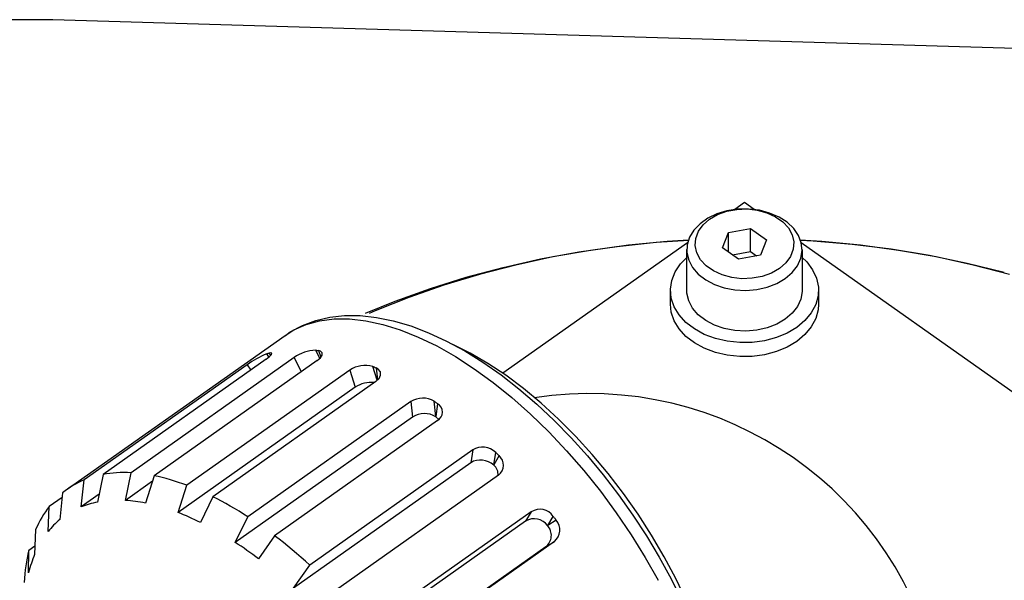
# Model space of a CAD drawing. Extents: x 38 to 1709, y 12 to 1169.
# Drawn here: x 397 to 457, y 470 to 504 of the extents above; entities that cross this region are included whole.
import ezdxf

# ---------------------------------------------------------------- set-up
doc = ezdxf.new("R2010")
doc.units = 0
doc.header["$LTSCALE"] = 20
doc.layers.add('MAIN0', color=7, linetype='CONTINUOUS')

msp = doc.modelspace()

# ---------------------------------------------------------------- linework, layer by layer
at = {"layer": 'MAIN0', "color": 7, "linetype": 'CONTINUOUS'}
for p, q in [((399.0925, 504.3209), (370.0925, 504.3209)), ((440.0174, 492.6798), (440.6232, 492.7946)), ((440.677, 492.8032), (440.0268, 492.7032)), ((441.0925, 493.2031), (440.5015, 492.7852)), ((440.6232, 492.7946), (441.2496, 492.8178)), ((441.3422, 492.8144), (440.677, 492.8032)), ((441.6836, 492.7852), (441.0925, 493.2031)), ((441.2496, 492.8178), (441.869, 492.7485)), ((441.9984, 492.7364), (441.3422, 492.8144)), ((441.869, 492.7485), (442.4545, 492.5895)), ((442.6219, 492.572), (441.9984, 492.7364)), ((438.8641, 492.2543), (438.3936, 491.9216)), ((438.5765, 491.8548), (438.9712, 492.1994)), ((439.4152, 492.518), (438.8641, 492.2543)), ((438.9712, 492.1994), (439.4586, 492.4785)), ((440.0268, 492.7032), (439.4152, 492.518)), ((439.4586, 492.4785), (440.0174, 492.6798)), ((442.4545, 492.5895), (442.9805, 492.348)), ((443.19, 492.3271), (442.6219, 492.572)), ((442.9805, 492.348), (443.424, 492.0344)), ((443.6824, 492.0106), (443.19, 492.3271)), ((438.0207, 491.5319), (437.7587, 491.0994)), ((438.3936, 491.9216), (438.0207, 491.5319)), ((438.2918, 491.4596), (438.5765, 491.8548)), ((440.1181, 491.3885), (441.4492, 491.6407)), ((441.4492, 491.6407), (442.4237, 490.9516)), ((441.4492, 490.2265), (441.4492, 491.6407)), ((443.424, 492.0344), (443.7656, 491.6625)), ((444.0811, 491.634), (443.6824, 492.0106)), ((443.7656, 491.6625), (443.9903, 491.2485)), ((444.3719, 491.2107), (444.0811, 491.634)), ((435.7287, 490.7922), (437.7047, 490.9239)), ((437.7587, 491.0994), (437.6173, 490.6397)), ((438.0967, 490.5884), (438.1295, 491.0313)), ((438.1295, 491.0313), (438.2918, 491.4596)), ((439.7614, 490.4472), (440.1181, 491.3885)), ((440.1181, 490.195), (440.1181, 491.3885)), ((442.4237, 490.9516), (442.067, 490.0104)), ((443.9903, 491.2485), (444.0884, 490.8104)), ((444.5441, 490.7563), (444.3719, 491.2107)), ((444.482, 490.9202), (445.2685, 490.8828)), ((437.6428, 490.7638), (426.4258, 482.8321)), ((431.024, 490.2056), (433.3652, 490.5436)), ((434.055, 490.6164), (431.7413, 490.3025)), ((433.3652, 490.5436), (435.7287, 490.7922)), ((436.3894, 490.8413), (434.055, 490.6164)), ((437.7026, 490.9169), (436.3894, 490.8413)), ((437.5925, 487.871), (437.5925, 490.3459)), ((437.6173, 490.6397), (437.6015, 490.1693)), ((438.1948, 490.1504), (438.0967, 490.5884)), ((440.7359, 489.7582), (439.7614, 490.4472)), ((444.0556, 490.3676), (443.8933, 489.9392)), ((444.0884, 490.8104), (444.0556, 490.3676)), ((445.7957, 490.8413), (444.4832, 490.9169)), ((477.0389, 467.7852), (444.5423, 490.7638)), ((444.5916, 490.287), (444.5441, 490.7563)), ((444.5925, 490.3459), (444.5925, 487.871)), ((445.2685, 490.8828), (447.6405, 490.6791)), ((448.1301, 490.6164), (445.7957, 490.8413)), ((447.6405, 490.6791), (449.9937, 490.3857)), ((450.4438, 490.3025), (448.1301, 490.6164)), ((449.9937, 490.3857), (452.3212, 490.0034)), ((426.4354, 489.2658), (428.7119, 489.7793)), ((429.4551, 489.9005), (427.2029, 489.4115)), ((428.7119, 489.7793), (431.024, 490.2056)), ((431.7413, 490.3025), (429.4551, 489.9005)), ((437.2114, 489.4814), (437.5925, 489.871)), ((437.6015, 490.1693), (437.7118, 489.7053)), ((438.4195, 489.7364), (438.1948, 490.1504)), ((438.7611, 489.3644), (438.4195, 489.7364)), ((440.3643, 490.0209), (441.4492, 490.2265)), ((442.067, 490.0104), (440.7359, 489.7582)), ((441.4492, 490.2265), (441.8208, 489.9637)), ((443.8933, 489.9392), (443.6086, 489.5441)), ((444.31, 489.3716), (444.5126, 489.8198)), ((444.5126, 489.8198), (444.5916, 490.287)), ((444.5925, 489.871), (444.8735, 489.5965)), ((452.73, 489.9005), (450.4438, 490.3025)), ((452.3212, 490.0034), (454.6163, 489.5334)), ((454.9822, 489.4115), (452.73, 489.9005)), ((424.2012, 488.6667), (426.4354, 489.2658)), ((427.2029, 489.4115), (424.9915, 488.837)), ((436.8824, 488.9945), (437.2114, 489.4814)), ((437.7118, 489.7053), (437.9443, 489.2645)), ((437.9443, 489.2645), (438.2907, 488.8627)), ((439.2046, 489.0508), (438.7611, 489.3644)), ((443.2139, 489.1994), (442.7265, 488.9203)), ((443.6086, 489.5441), (443.2139, 489.1994)), ((443.9911, 488.9587), (444.31, 489.3716)), ((444.8735, 489.5965), (445.2315, 489.1198)), ((454.6163, 489.5334), (456.8725, 488.9768)), ((457.1936, 488.837), (454.9822, 489.4115)), ((422.0157, 487.9836), (424.2012, 488.6667)), ((424.9915, 488.837), (422.8274, 488.1787)), ((436.6744, 488.4752), (436.8824, 488.9945)), ((438.2907, 488.8627), (438.7382, 488.5146)), ((439.7306, 488.8093), (439.2046, 489.0508)), ((440.3161, 488.6504), (439.7306, 488.8093)), ((440.9355, 488.581), (440.3161, 488.6504)), ((441.5618, 488.6042), (440.9355, 488.581)), ((442.1676, 488.719), (441.5618, 488.6042)), ((442.7265, 488.9203), (442.1676, 488.719)), ((443.0543, 488.2963), (443.5674, 488.5959)), ((443.5674, 488.5959), (443.9911, 488.9587)), ((445.2315, 489.1198), (445.4704, 488.6072)), ((445.4704, 488.6072), (445.5834, 488.0735)), ((419.8852, 487.2185), (422.0157, 487.9836)), ((422.8274, 488.1787), (420.7168, 487.4386)), ((436.5936, 487.9385), (436.6744, 488.4752)), ((436.6421, 487.3999), (436.5936, 487.9385)), ((438.7382, 488.5146), (439.2709, 488.2326)), ((439.2709, 488.2326), (439.8694, 488.027)), ((439.8694, 488.027), (440.5121, 487.9053)), ((441.8365, 487.9276), (442.4703, 488.0708)), ((442.4703, 488.0708), (443.0543, 488.2963)), ((445.5834, 488.0735), (445.5672, 487.5339)), ((420.7168, 487.4386), (418.666, 486.6187)), ((436.5925, 487.0225), (436.5925, 487.871)), ((436.8187, 486.8749), (436.6421, 487.3999)), ((437.6015, 487.6944), (437.5925, 487.871)), ((437.7118, 487.2304), (437.6015, 487.6944)), ((440.5121, 487.9053), (441.1758, 487.8717)), ((441.1758, 487.8717), (441.8365, 487.9276)), ((444.5126, 487.3449), (444.31, 486.8968)), ((444.5916, 487.8121), (444.5126, 487.3449)), ((444.5925, 487.871), (444.5916, 487.8121)), ((445.5672, 487.5339), (445.4223, 487.004)), ((445.5925, 487.871), (445.5925, 487.0225)), ((418.0784, 486.4809), (419.8852, 487.2185)), ((436.6421, 486.5514), (436.5925, 487.0225)), ((437.1183, 486.3785), (436.8187, 486.8749)), ((437.9443, 486.7896), (437.7118, 487.2304)), ((438.2907, 486.3879), (437.9443, 486.7896)), ((444.31, 486.8968), (443.9911, 486.4838)), ((445.4223, 487.004), (445.1528, 486.4991)), ((445.5925, 487.0225), (445.5672, 486.6854)), ((415.0552, 486.0395), (415.9036, 486.2376)), ((415.9036, 486.2376), (416.8014, 486.3367)), ((416.8014, 486.3367), (417.7468, 486.3352)), ((417.7468, 486.3352), (418.7363, 486.2309)), ((418.666, 486.6187), (418.3077, 486.4568)), ((418.7363, 486.2309), (419.7641, 486.0229)), ((436.8187, 486.0263), (436.6421, 486.5514)), ((437.5322, 485.925), (437.1183, 486.3785)), ((438.7382, 486.0397), (438.2907, 486.3879)), ((443.9911, 486.4838), (443.5674, 486.121)), ((445.1528, 486.4991), (444.7665, 486.0336)), ((445.4223, 486.1555), (445.1528, 485.6506)), ((445.5672, 486.6854), (445.4223, 486.1555)), ((413.5122, 485.3489), (414.2574, 485.7434)), ((413.7182, 485.4632), (414.4709, 485.7964)), ((414.2574, 485.7434), (415.0552, 486.0395)), ((414.4709, 485.7964), (415.2899, 486.0202)), ((415.2899, 486.0202), (416.1702, 486.1331)), ((416.1702, 486.1331), (417.1061, 486.1344)), ((417.1061, 486.1344), (418.0917, 486.024)), ((418.0917, 486.024), (419.1208, 485.8028)), ((419.1208, 485.8028), (420.1869, 485.472)), ((419.7641, 486.0229), (420.8228, 485.7117)), ((420.8228, 485.7117), (421.9042, 485.2997)), ((437.1183, 485.5299), (436.8187, 486.0263)), ((438.0485, 485.5275), (437.5322, 485.925)), ((439.2709, 485.7577), (438.7382, 486.0397)), ((439.8694, 485.5522), (439.2709, 485.7577)), ((440.5121, 485.4304), (439.8694, 485.5522)), ((442.4703, 485.5959), (441.8365, 485.4527)), ((443.0543, 485.8214), (442.4703, 485.5959)), ((443.5674, 486.121), (443.0543, 485.8214)), ((444.2745, 485.621), (443.691, 485.2731)), ((444.7665, 486.0336), (444.2745, 485.621)), ((445.1528, 485.6506), (444.7665, 485.1851)), ((399.9697, 475.7873), (413.1926, 485.1373)), ((413.1926, 485.1373), (413.7182, 485.4632)), ((413.2157, 485.1364), (413.5122, 485.3489)), ((420.1869, 485.472), (421.2832, 485.0338)), ((421.2832, 485.0338), (422.4029, 484.491)), ((421.9042, 485.2997), (423.0005, 484.7906)), ((437.5322, 485.0765), (437.1183, 485.5299)), ((438.0485, 484.679), (437.5322, 485.0765)), ((438.6524, 485.1975), (438.0485, 485.5275)), ((439.3264, 484.9443), (438.6524, 485.1975)), ((440.0513, 484.7754), (439.3264, 484.9443)), ((441.1758, 485.3968), (440.5121, 485.4304)), ((441.8365, 485.4527), (441.1758, 485.3968)), ((443.0327, 485), (442.3186, 484.8094)), ((443.691, 485.2731), (443.0327, 485)), ((444.7665, 485.1851), (444.2745, 484.7725)), ((422.4029, 484.491), (423.5388, 483.8469)), ((423.0005, 484.7906), (424.1041, 484.189)), ((424.4437, 484.0563), (423.388, 484.5816)), ((438.6524, 484.3489), (438.0485, 484.679)), ((439.3264, 484.0958), (438.6524, 484.3489)), ((440.8062, 484.6955), (440.0513, 484.7754)), ((441.5693, 484.7069), (440.8062, 484.6955)), ((442.3186, 484.8094), (441.5693, 484.7069)), ((443.691, 484.4246), (443.0327, 484.1514)), ((444.2745, 484.7725), (443.691, 484.4246)), ((413.7419, 483.7866), (403.8424, 476.7866)), ((412.0383, 483.684), (412.2423, 483.8436)), ((412.0813, 484.0214), (412.0995, 484.0269)), ((412.215, 483.8223), (412.0813, 484.0214)), ((412.0995, 484.0269), (412.1177, 484.0324)), ((412.1177, 484.0324), (412.1359, 484.0379)), ((412.1359, 484.0379), (412.1542, 484.0433)), ((412.1542, 484.0433), (412.1725, 484.0486)), ((412.1725, 484.0486), (412.1909, 484.0539)), ((412.1909, 484.0539), (412.2093, 484.0591)), ((412.2093, 484.0591), (412.2277, 484.0643)), ((412.3236, 484.0821), (412.2277, 484.0643)), ((412.2277, 484.0643), (412.3052, 483.9104)), ((412.2423, 483.8436), (412.3644, 483.9733)), ((412.3921, 484.0566), (412.3236, 484.0821)), ((412.3644, 483.9733), (412.3921, 484.0566)), ((413.7419, 483.7866), (414.1718, 482.9119)), ((415.0522, 484.2344), (415.0746, 484.2317)), ((415.2987, 483.7329), (415.0522, 484.2344)), ((415.0746, 484.2317), (415.0969, 484.2289)), ((415.0969, 484.2289), (415.1193, 484.2261)), ((415.1193, 484.2261), (415.1417, 484.2232)), ((415.1417, 484.2232), (415.1642, 484.2202)), ((415.1503, 483.6038), (415.3484, 483.7761)), ((415.1642, 484.2202), (415.1866, 484.2173)), ((415.1866, 484.2173), (415.2091, 484.2142)), ((415.2091, 484.2142), (415.2316, 484.2111)), ((415.3523, 484.1782), (415.2316, 484.2111)), ((415.2316, 484.2111), (415.365, 483.8025)), ((415.3484, 483.7761), (415.4535, 483.9425)), ((415.4545, 484.0825), (415.3523, 484.1782)), ((415.4535, 483.9425), (415.4545, 484.0825)), ((423.5388, 483.8469), (424.6837, 483.1057)), ((424.1041, 484.189), (425.2088, 483.4998)), ((425.5166, 483.4314), (424.4437, 484.0563)), ((440.0513, 483.9268), (439.3264, 484.0958)), ((440.8062, 483.8469), (440.0513, 483.9268)), ((441.5693, 483.8584), (440.8062, 483.8469)), ((442.3186, 483.9609), (441.5693, 483.8584)), ((443.0327, 484.1514), (442.3186, 483.9609)), ((410.8883, 483.3472), (400.9888, 476.3472)), ((412.0383, 483.684), (402.1388, 476.684)), ((415.1503, 483.6038), (405.2508, 476.6038)), ((410.8883, 483.3472), (411.1053, 483.0242)), ((418.5208, 483.2477), (418.5458, 483.2369)), ((418.7845, 482.4083), (418.5208, 483.2477)), ((418.5458, 483.2369), (418.5708, 483.2261)), ((418.5708, 483.2261), (418.5958, 483.2152)), ((418.5958, 483.2152), (418.6208, 483.2042)), ((418.6208, 483.2042), (418.6458, 483.1932)), ((418.6458, 483.1932), (418.6708, 483.1821)), ((418.6708, 483.1821), (418.6958, 483.171)), ((418.6958, 483.171), (418.7209, 483.1599)), ((418.857, 483.0775), (418.7209, 483.1599)), ((418.7209, 483.1599), (418.8135, 482.4357)), ((425.2088, 483.4998), (426.309, 482.7279)), ((426.5969, 482.7123), (425.5166, 483.4314)), ((417.1341, 483.0228), (407.2346, 476.0228)), ((417.1341, 483.0228), (417.4604, 481.9841)), ((418.9798, 482.9138), (418.857, 483.0775)), ((418.8997, 482.5174), (418.9947, 482.7192)), ((418.9947, 482.7192), (418.9798, 482.9138)), ((424.6837, 483.1057), (425.8305, 482.272)), ((426.309, 482.7279), (427.3993, 481.8782)), ((427.6771, 481.9037), (426.5969, 482.7123)), ((417.4604, 481.9841), (406.6916, 474.3694)), ((418.7051, 482.3329), (408.8056, 475.3329)), ((418.7051, 482.3329), (418.8997, 482.5174)), ((425.8305, 482.272), (426.9718, 481.3512)), ((427.3993, 481.8782), (428.4746, 480.9558)), ((428.75, 481.0113), (427.6771, 481.9037)), ((420.8339, 481.1078), (410.9344, 474.1078)), ((420.8339, 481.1078), (420.94, 480.168)), ((422.2507, 481.1286), (422.2766, 481.1105)), ((422.3542, 480.2112), (422.2507, 481.1286)), ((422.2766, 481.1105), (422.3024, 481.0923)), ((422.3024, 481.0923), (422.3283, 481.074)), ((422.3283, 481.074), (422.3542, 481.0558)), ((422.3542, 481.0558), (422.3801, 481.0374)), ((422.4578, 480.9822), (422.3542, 480.2112)), ((422.3801, 481.0374), (422.406, 481.0191)), ((422.406, 481.0191), (422.4319, 481.0006)), ((422.4319, 481.0006), (422.4578, 480.9822)), ((426.9718, 481.3512), (428.1004, 480.3489)), ((428.4746, 480.9558), (429.5295, 479.9662)), ((429.8082, 480.0412), (428.75, 481.0113)), ((420.94, 480.168), (410.1712, 472.5532)), ((422.3542, 480.2112), (422.3542, 480.1864)), ((422.3542, 480.1864), (422.5239, 480.024)), ((428.1004, 480.3489), (429.2093, 479.2717)), ((422.4603, 479.9578), (412.5608, 472.9578)), ((422.5239, 480.024), (422.5245, 480.0226)), ((429.5295, 479.9662), (430.5589, 478.915)), ((430.8444, 479), (429.8082, 480.0412)), ((429.2093, 479.2717), (430.2914, 478.1262)), ((431.8516, 477.8948), (430.8444, 479)), ((430.5589, 478.915), (431.5577, 477.8078)), ((424.5892, 478.1722), (414.6897, 471.1722)), ((424.5892, 478.1722), (424.4678, 477.3952)), ((425.8691, 477.263), (425.9876, 478.0215)), ((426.1876, 477.8265), (425.8691, 477.263)), ((425.9876, 478.0215), (426.0126, 477.9973)), ((426.0126, 477.9973), (426.0376, 477.973)), ((426.0376, 477.973), (426.0627, 477.9487)), ((426.0627, 477.9487), (426.0877, 477.9243)), ((426.0877, 477.9243), (426.1127, 477.8999)), ((426.1127, 477.8999), (426.1377, 477.8755)), ((426.1377, 477.8755), (426.1626, 477.851)), ((426.1626, 477.851), (426.1876, 477.8265)), ((430.2914, 478.1262), (431.3398, 476.9197)), ((431.5577, 477.8078), (432.5208, 476.6508)), ((432.823, 476.7331), (431.8516, 477.8948)), ((424.4678, 477.3952), (413.6989, 469.7805)), ((425.8691, 477.263), (425.8627, 477.2437)), ((402.1388, 476.684), (401.806, 475.0033)), ((402.3409, 476.7182), (402.1388, 476.684)), ((402.5462, 476.7464), (402.3409, 476.7182)), ((402.7546, 476.7684), (402.5462, 476.7464)), ((402.9662, 476.7843), (402.7546, 476.7684)), ((403.1809, 476.794), (402.9662, 476.7843)), ((403.3985, 476.7977), (403.1809, 476.794)), ((403.619, 476.7952), (403.3985, 476.7977)), ((403.4973, 475.1052), (403.8424, 476.7866)), ((403.8424, 476.7866), (403.619, 476.7952)), ((405.2508, 476.6038), (404.7221, 474.9463)), ((405.4918, 476.5522), (405.2508, 476.6038)), ((426.1601, 476.6405), (416.2606, 469.6405)), ((431.3398, 476.9197), (432.348, 475.6598)), ((432.5208, 476.6508), (433.4433, 475.4503)), ((433.7517, 475.5229), (432.823, 476.7331)), ((400.3035, 476.0044), (400.142, 475.9039)), ((400.469, 476.0989), (400.3035, 476.0044)), ((400.6385, 476.1876), (400.469, 476.0989)), ((400.8118, 476.2704), (400.6385, 476.1876)), ((400.806, 474.7104), (400.9888, 476.3472)), ((400.9888, 476.3472), (400.8118, 476.2704)), ((405.1442, 476.2697), (403.4973, 475.1052)), ((405.7349, 476.4945), (405.4918, 476.5522)), ((405.9802, 476.4308), (405.7349, 476.4945)), ((406.2274, 476.3611), (405.9802, 476.4308)), ((406.4766, 476.2854), (406.2274, 476.3611)), ((406.7275, 476.2038), (406.4766, 476.2854)), ((406.6916, 474.3694), (407.2346, 476.0228)), ((406.9803, 476.1162), (406.7275, 476.2038)), ((407.2346, 476.0228), (406.9803, 476.1162)), ((399.6817, 475.5679), (399.5083, 473.9368)), ((399.831, 475.6857), (399.6817, 475.5679)), ((399.9844, 475.7977), (399.831, 475.6857)), ((400.142, 475.9039), (399.9844, 475.7977)), ((401.9014, 475.485), (400.806, 474.7104)), ((432.348, 475.6598), (433.3095, 474.3546)), ((433.4433, 475.4503), (434.3204, 474.2126)), ((434.6317, 474.2724), (433.7517, 475.5229)), ((399.652, 475.2885), (398.8685, 474.7345)), ((401.0462, 474.8003), (400.9253, 474.7568)), ((401.1688, 474.8411), (401.0462, 474.8003)), ((401.293, 474.8792), (401.1688, 474.8411)), ((401.4189, 474.9144), (401.293, 474.8792)), ((401.5463, 474.9468), (401.4189, 474.9144)), ((401.6754, 474.9765), (401.5463, 474.9468)), ((401.806, 475.0033), (401.6754, 474.9765)), ((403.6463, 475.0952), (403.4973, 475.1052)), ((403.7965, 475.0823), (403.6463, 475.0952)), ((403.9479, 475.0667), (403.7965, 475.0823)), ((404.1005, 475.0482), (403.9479, 475.0667)), ((404.2542, 475.0269), (404.1005, 475.0482)), ((404.409, 475.0029), (404.2542, 475.0269)), ((404.565, 474.976), (404.409, 475.0029)), ((404.7221, 474.9463), (404.565, 474.976)), ((408.8056, 475.3329), (408.0576, 473.7695)), ((409.0691, 475.1989), (408.8056, 475.3329)), ((409.3335, 475.0594), (409.0691, 475.1989)), ((409.5988, 474.9143), (409.3335, 475.0594)), ((409.8648, 474.7637), (409.5988, 474.9143)), ((398.5258, 474.2475), (398.4207, 474.0746)), ((398.6355, 474.4151), (398.5258, 474.2475)), ((398.7497, 474.5775), (398.6355, 474.4151)), ((398.8685, 474.7345), (398.7497, 474.5775)), ((398.8012, 473.2121), (398.8685, 474.7345)), ((400.9253, 474.7568), (400.806, 474.7104)), ((406.8601, 474.3037), (406.6916, 474.3694)), ((407.0294, 474.2354), (406.8601, 474.3037)), ((407.1993, 474.1643), (407.0294, 474.2354)), ((410.1314, 474.6077), (409.8648, 474.7637)), ((410.3987, 474.4464), (410.1314, 474.6077)), ((410.6664, 474.2797), (410.3987, 474.4464)), ((410.9344, 474.1078), (410.6664, 474.2797)), ((428.1439, 474.416), (418.2444, 467.416)), ((428.1439, 474.416), (427.8033, 473.8548)), ((433.3095, 474.3546), (434.2183, 473.0123)), ((434.3204, 474.2126), (435.1475, 472.9443)), ((435.4567, 472.9903), (434.6317, 474.2724)), ((398.2243, 473.7133), (398.1332, 473.525)), ((398.3202, 473.8965), (398.2243, 473.7133)), ((398.4207, 474.0746), (398.3202, 473.8965)), ((399.1387, 473.595), (399.0513, 473.5031)), ((399.2282, 473.6843), (399.1387, 473.595)), ((399.3196, 473.7711), (399.2282, 473.6843)), ((399.413, 473.8553), (399.3196, 473.7711)), ((399.5083, 473.9368), (399.413, 473.8553)), ((407.3698, 474.0907), (407.1993, 474.1643)), ((407.5409, 474.0143), (407.3698, 474.0907)), ((407.7126, 473.9353), (407.5409, 474.0143)), ((407.8849, 473.8537), (407.7126, 473.9353)), ((408.0576, 473.7695), (407.8849, 473.8537)), ((410.1712, 472.5532), (410.9344, 474.1078)), ((427.8033, 473.8548), (417.0345, 466.2401)), ((429.1444, 473.5903), (429.132, 473.5777)), ((429.1444, 473.5903), (429.4769, 474.1382)), ((429.6562, 473.9078), (429.1444, 473.5903)), ((429.4769, 474.1382), (429.4994, 474.1095)), ((429.4994, 474.1095), (429.5218, 474.0807)), ((429.5218, 474.0807), (429.5443, 474.052)), ((429.5443, 474.052), (429.5667, 474.0232)), ((429.5667, 474.0232), (429.5891, 473.9944)), ((429.5891, 473.9944), (429.6115, 473.9656)), ((429.6115, 473.9656), (429.6338, 473.9367)), ((429.6338, 473.9367), (429.6562, 473.9078)), ((398.0468, 473.3317), (397.9854, 471.8194)), ((398.1332, 473.525), (398.0468, 473.3317)), ((398.8825, 473.3116), (398.8012, 473.2121)), ((398.9659, 473.4086), (398.8825, 473.3116)), ((399.0513, 473.5031), (398.9659, 473.4086)), ((434.2183, 473.0123), (435.0686, 471.6413)), ((436.2212, 471.6852), (435.4567, 472.9903)), ((410.3478, 472.4364), (410.1712, 472.5532)), ((410.5246, 472.3172), (410.3478, 472.4364)), ((412.5608, 472.9578), (411.5854, 471.5532)), ((412.8289, 472.7506), (412.5608, 472.9578)), ((413.0966, 472.5387), (412.8289, 472.7506)), ((413.3638, 472.3221), (413.0966, 472.5387)), ((429.5524, 472.6069), (419.6529, 465.6069)), ((429.0281, 472.2816), (429.5524, 472.6069)), ((435.1475, 472.9443), (435.9199, 471.6523)), ((397.5735, 471.832), (397.5261, 471.6011)), ((397.6258, 472.0584), (397.5735, 471.832)), ((397.6193, 470.7122), (397.6258, 472.0584)), ((398.006, 472.3272), (397.6258, 472.0584)), ((397.9854, 471.8194), (397.9318, 471.6887)), ((410.7014, 472.1956), (410.5246, 472.3172)), ((410.8783, 472.0717), (410.7014, 472.1956)), ((411.0551, 471.9455), (410.8783, 472.0717)), ((411.2319, 471.817), (411.0551, 471.9455)), ((411.4087, 471.6862), (411.2319, 471.817)), ((413.6305, 472.101), (413.3638, 472.3221)), ((413.8965, 471.8753), (413.6305, 472.101)), ((414.1617, 471.6453), (413.8965, 471.8753)), ((429.0281, 472.2816), (418.2592, 464.6669)), ((397.4836, 471.3658), (397.446, 471.1264)), ((397.5261, 471.6011), (397.4836, 471.3658)), ((397.7845, 471.2832), (397.7399, 471.1436)), ((397.8314, 471.4206), (397.7845, 471.2832)), ((397.8805, 471.5557), (397.8314, 471.4206)), ((397.9318, 471.6887), (397.8805, 471.5557)), ((411.5854, 471.5532), (411.4087, 471.6862)), ((414.4262, 471.4109), (414.1617, 471.6453)), ((414.6897, 471.1722), (414.4262, 471.4109)), ((435.0686, 471.6413), (435.8551, 470.2503)), ((435.9199, 471.6523), (436.6336, 470.3433)), ((436.92, 470.366), (436.2212, 471.6852)), ((397.3858, 470.635), (397.3632, 470.3833)), ((397.4135, 470.8827), (397.3858, 470.635)), ((397.446, 471.1264), (397.4135, 470.8827)), ((397.6573, 470.8581), (397.6193, 470.7122)), ((397.6975, 471.0019), (397.6573, 470.8581)), ((397.7399, 471.1436), (397.6975, 471.0019)), ((413.6989, 469.7805), (414.6897, 471.1722)), ((397.3632, 470.3833), (397.3456, 470.1277)), ((436.6336, 470.3433), (437.2845, 469.024)), ((437.5482, 469.0419), (436.92, 470.366))]:
    msp.add_line(p, q, dxfattribs=at)
at = {"layer": 'MAIN0', "color": 3, "linetype": 'CONTINUOUS'}
msp.add_line((492.2725, 501.5255), (399.0925, 504.3209), dxfattribs=at)
at = {"layer": 'MAIN0', "color": 7, "linetype": 'CONTINUOUS'}
for centre, radius, start, end in [((414.512, 478.3279), 6.1906, 113.119666, 125.827953), ((415.1459, 481.8191), 2.4171, 92.219996, 125.512076), ((418.0645, 481.6741), 1.6385, 73.826578, 124.597989), ((418.4009, 480.6169), 1.6595, 82.869029, 124.524011), ((431.6783, 459.9752), 21.6196, 11.286651, 98.909565), ((421.5586, 480.0067), 1.3182, 58.330123, 123.35036), ((422.1531, 480.4692), 0.5966, 300.992445, 419.290579), ((421.6613, 479.0896), 1.2974, 57.718203, 123.777101), ((425.1935, 477.2163), 1.1309, 45.398791, 122.300562), ((425.691, 477.2447), 0.7649, 307.823901, 409.520422), ((425.0665, 476.4106), 1.1524, 46.298727, 121.301861), ((425.4551, 476.708), 0.6731, 351.893209, 412.72862), ((428.6655, 473.5817), 0.9839, 34.440459, 122.013286), ((428.3123, 472.9711), 1.0198, 36.500157, 119.939003), ((428.9536, 473.3093), 0.923, 310.447169, 400.426766), ((428.4804, 472.9778), 0.8857, 308.193736, 402.633771)]:
    msp.add_arc(centre, radius, start, end, dxfattribs=at)

doc.saveas('drawing.dxf')
